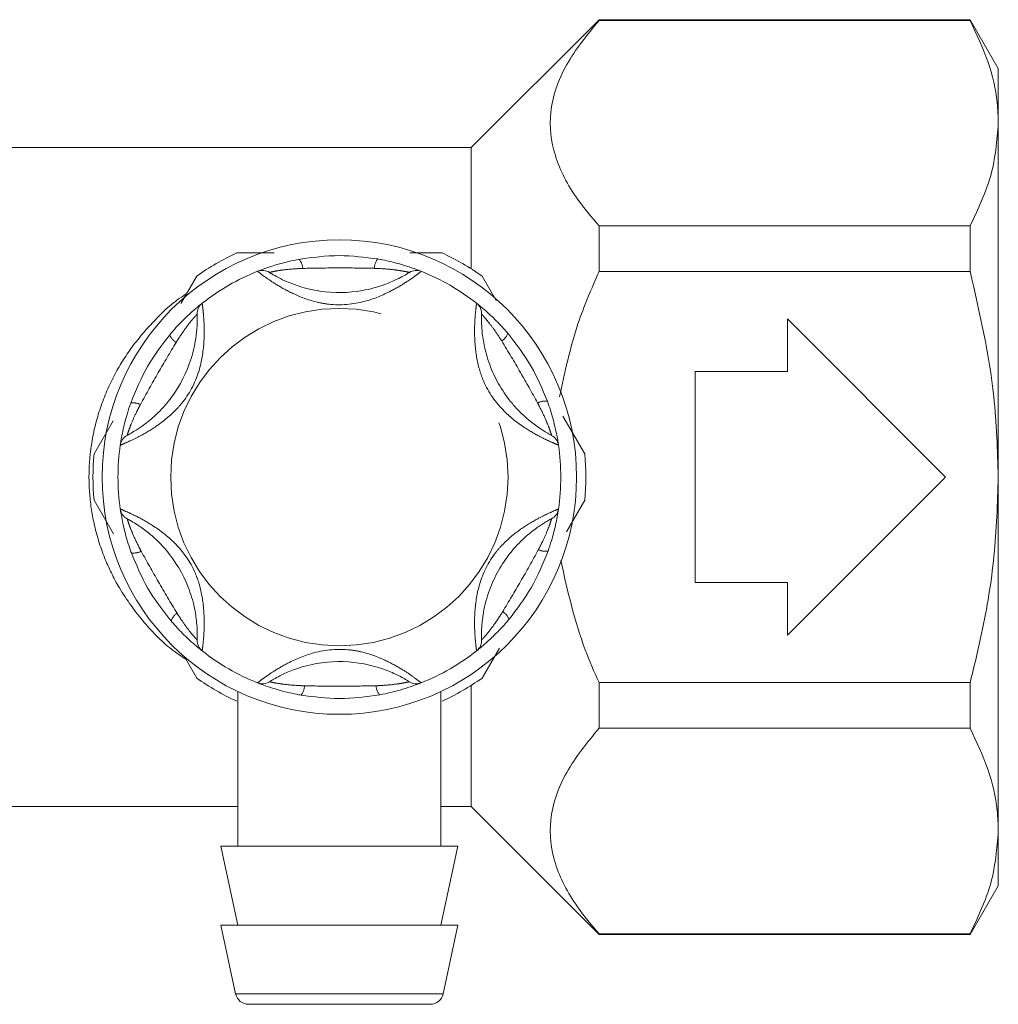
# Model space of a CAD drawing. Units: millimetres. Extents: x 161 to 246, y 103 to 228.
# Drawn here: x 239 to 246, y 212 to 220 of the extents above; entities that cross this region are included whole.
import ezdxf

# ---------------------------------------------------------------- set-up
doc = ezdxf.new("R2010")
doc.units = ezdxf.units.MM
doc.linetypes.add('PHANTOM', pattern=[12.7, 6.35, -1.27, 1.27, -1.27, 1.27, -1.27])

msp = doc.modelspace()

# ---------------------------------------------------------------- linework, layer by layer
at = {"color": 7, "linetype": 'Continuous', "lineweight": 15}
for p, q in [((243.1994, 219.7175), (242.2294, 218.7475)), ((246.0157, 219.7175), (243.1994, 219.7175)), ((243.1994, 219.7175), (243.1994, 219.7118)), ((246.0157, 219.7118), (243.1994, 219.7118)), ((246.2294, 219.3475), (246.0157, 219.7175)), ((246.0157, 219.7175), (246.0157, 219.7118)), ((246.2294, 219.3475), (246.2294, 218.9322)), ((246.2294, 218.9322), (246.2294, 216.2475)), ((242.2294, 218.7475), (235.0294, 218.7475)), ((242.2294, 218.7475), (242.2294, 217.8277)), ((243.1994, 218.1526), (243.1994, 217.8067)), ((243.1994, 218.1526), (246.0157, 218.1526)), ((246.0157, 218.1526), (246.0157, 217.8067)), ((241.763, 217.9475), (242.0084, 217.9475)), ((240.0264, 217.564), (240.1466, 217.7722)), ((242.3121, 217.7722), (242.4194, 217.5863)), ((246.0157, 217.8067), (243.1994, 217.8067)), ((245.8294, 216.2475), (244.6294, 217.4475)), ((244.6294, 217.4475), (244.6294, 217.0475)), ((243.9294, 217.0475), (243.9294, 215.4475)), ((244.6294, 217.0475), (243.9294, 217.0475)), ((242.9261, 216.7086), (243.0911, 216.4229)), ((239.3676, 216.4229), (239.5132, 216.6751)), ((244.6294, 215.0475), (245.8294, 216.2475)), ((246.2294, 216.2475), (246.2294, 213.5628)), ((239.5157, 215.8157), (239.3676, 216.0722)), ((243.0911, 216.0722), (242.9529, 215.8328)), ((243.9294, 215.4475), (244.6294, 215.4475)), ((244.6294, 215.4475), (244.6294, 215.0475)), ((242.4436, 214.9506), (242.3121, 214.7229)), ((240.1466, 214.7229), (240.0512, 214.8881)), ((243.1994, 214.6884), (246.0157, 214.6884)), ((243.1994, 214.6884), (243.1994, 214.3424)), ((246.0157, 214.6884), (246.0157, 214.3424)), ((240.4594, 214.6158), (240.4594, 213.4475)), ((241.9994, 213.4475), (241.9994, 214.6205)), ((242.2294, 214.6674), (242.2294, 213.7475)), ((246.0157, 214.3424), (243.1994, 214.3424)), ((236.7994, 213.7475), (240.4594, 213.7475)), ((241.9994, 213.7475), (242.2294, 213.7475)), ((242.2294, 213.7475), (243.1994, 212.7775)), ((246.2294, 213.5628), (246.2294, 213.1475)), ((240.3294, 213.4475), (240.4594, 212.8475)), ((242.1294, 213.4475), (240.3294, 213.4475)), ((241.9994, 212.8475), (242.1294, 213.4475)), ((246.0157, 212.7775), (246.2294, 213.1475)), ((240.3294, 212.8475), (240.4423, 212.3263)), ((242.1294, 212.8475), (240.3294, 212.8475)), ((242.0164, 212.3263), (242.1294, 212.8475)), ((243.1994, 212.7833), (243.1994, 212.7775)), ((243.1994, 212.7833), (246.0157, 212.7833)), ((243.1994, 212.7775), (246.0157, 212.7775)), ((246.0157, 212.7833), (246.0157, 212.7775)), ((241.9187, 212.2475), (240.54, 212.2475))]:
    msp.add_line(p, q, dxfattribs=at)
at = {"color": 8, "linetype": 'PHANTOM', "lineweight": 0}
msp.add_line((240.4423, 212.3263), (242.0164, 212.3263), dxfattribs=at)
at = {"color": 7, "linetype": 'Continuous', "lineweight": 15}
msp.add_circle((241.2294, 216.2475), 1.8, dxfattribs=at)
at = {"color": 8, "linetype": 'PHANTOM', "lineweight": 0}
msp.add_circle((241.2294, 216.2475), 1.28, dxfattribs=at)
at = {"color": 7, "linetype": 'Continuous', "lineweight": 15}
for centre, radius, start, end in [((241.2294, 216.2475), 1.87, 114.61998, 125.38002), ((241.2294, 216.2475), 1.87, 54.61998, 65.38002), ((241.2294, 216.2475), 1.68, 111.70289, 128.29711), ((240.6451, 217.7155), 0.1, 57.91626, 111.70289), ((241.8136, 217.7155), 0.1, 68.29711, 122.08374), ((241.2294, 216.2475), 1.68, 51.70289, 68.29711), ((240.2502, 217.4875), 0.1, 128.29711, 182.08374), ((242.2086, 217.4875), 0.1, 357.91626, 51.70289), ((239.6659, 216.4755), 0.1, 117.91626, 171.70289), ((242.7928, 216.4755), 0.1, 8.29711, 62.08374), ((241.2294, 216.2475), 1.68, 171.70289, 188.29711), ((241.2294, 216.2475), 1.68, 351.70289, 8.29711), ((241.2294, 216.2475), 1.87, 174.61998, 185.38002), ((241.2294, 216.2475), 1.87, 354.61998, 5.38002), ((239.6659, 216.0195), 0.1, 188.29711, 242.08374), ((242.7928, 216.0195), 0.1, 297.91626, 351.70289), ((240.2502, 215.0075), 0.1, 177.91626, 231.70289), ((242.2086, 215.0075), 0.1, 308.29711, 2.08374), ((241.2294, 216.2475), 1.68, 231.70289, 248.29711), ((241.2294, 216.2475), 1.68, 291.70289, 308.29711), ((241.2294, 216.2475), 1.87, 234.61998, 245.38002), ((240.6451, 214.7795), 0.1, 248.29711, 302.08374), ((241.8136, 214.7795), 0.1, 237.91626, 291.70289), ((241.2294, 216.2475), 1.87, 294.61998, 305.38002), ((240.54, 212.3475), 0.1, 192.22512, 270), ((241.9187, 212.3475), 0.1, 270, 347.77488)]:
    msp.add_arc(centre, radius, start, end, dxfattribs=at)
at = {"color": 8, "linetype": 'PHANTOM', "lineweight": 0}
for centre, radius, start, end in [((241.624, 217.8234), 0.1305, 142.85425, 176.53311), ((240.8373, 217.8238), 0.1142, 3.5069, 41.43203), ((240.062, 217.3772), 0.1305, 202.85425, 236.53311), ((242.3984, 217.3752), 0.1142, 303.5069, 341.43203), ((239.6683, 216.6961), 0.1142, 63.5069, 101.43203), ((242.7914, 216.6937), 0.1305, 82.85425, 116.53311), ((239.6673, 215.8014), 0.1305, 262.85425, 296.53311), ((242.7905, 215.799), 0.1142, 243.5069, 281.43203), ((240.0604, 215.1198), 0.1142, 123.5069, 161.43203), ((242.3968, 215.1178), 0.1305, 22.85425, 56.53311), ((240.8347, 214.6717), 0.1305, 322.85425, 356.53311), ((241.6215, 214.6713), 0.1142, 183.5069, 221.43203)]:
    msp.add_arc(centre, radius, start, end, dxfattribs=at)
at = {"color": 7, "linetype": 'Continuous', "lineweight": 15}
for points, knots in [([(243.1994, 219.7118), (243.1094, 219.6014), (242.9268, 219.3771), (242.8092, 219.0274), (242.8475, 218.68), (242.9974, 218.3917), (243.1427, 218.2198), (243.1994, 218.1526)], [0, 0, 0, 0, 0.221337, 0.449645, 0.652834, 0.864494, 1, 1, 1, 1]), ([(246.2294, 218.9322), (246.2275, 218.9837), (246.2219, 219.1403), (246.1612, 219.4024), (246.0644, 219.6083), (246.0157, 219.7118)], [0, 0, 0, 0, 0.195857, 0.595834, 1, 1, 1, 1]), ([(246.0157, 218.1526), (246.076, 218.2799), (246.1974, 218.5363), (246.2187, 218.7996), (246.2294, 218.9322)], [0, 0, 0, 0, 0.496219, 1, 1, 1, 1]), ([(240.4503, 217.9475), (240.4674, 217.9475), (240.5606, 217.9475), (240.6566, 217.9475), (240.7349, 217.9475)], [0, 0, 0, 0, 0.183585, 1, 1, 1, 1]), ([(240.9229, 217.8993), (241.025, 217.9134), (241.224, 217.9409), (241.4231, 217.9149), (241.52, 217.9022)], [0, 0, 0, 0, 0.51341, 1, 1, 1, 1]), ([(241.52, 217.9022), (241.5318, 217.9), (241.5921, 217.889), (241.6845, 217.8661), (241.7757, 217.8367), (241.8167, 217.8216), (241.8435, 217.8113), (241.8474, 217.8097), (241.8506, 217.8084)], [0, 0, 0, 0, 0.074486, 0.379341, 0.597188, 0.767825, 0.812537, 1, 1, 1, 1]), ([(240.6081, 217.8084), (240.611, 217.8096), (240.6168, 217.8119), (240.6611, 217.8289), (240.7352, 217.8541), (240.8272, 217.8801), (240.8962, 217.894), (240.9229, 217.8993)], [0, 0, 0, 0, 0.177695, 0.357538, 0.546578, 0.824809, 1, 1, 1, 1]), ([(240.6982, 217.8002), (240.7006, 217.7988), (240.7056, 217.7956), (240.7475, 217.7705), (240.8207, 217.7332), (240.934, 217.6886), (241.1324, 217.642), (241.3575, 217.6446), (241.5571, 217.6991), (241.6624, 217.745), (241.7202, 217.7758), (241.7541, 217.7962), (241.7584, 217.7989), (241.7605, 217.8002)], [0, 0, 0, 0, 0.060873, 0.129524, 0.195569, 0.28268, 0.396038, 0.621675, 0.747226, 0.826848, 0.884185, 0.941518, 1, 1, 1, 1]), ([(243.1994, 217.8067), (243.1423, 217.6754), (243.0091, 217.3691), (242.9396, 217.042), (242.8999, 216.855)], [0, 0, 0, 0, 0.42847, 1, 1, 1, 1]), ([(246.2294, 216.2475), (246.223, 216.4517), (246.2066, 216.9781), (246.0882, 217.4921), (246.0157, 217.8067)], [0, 0, 0, 0, 0.387942, 1, 1, 1, 1]), ([(239.9417, 217.3266), (239.9495, 217.3357), (239.9891, 217.3824), (240.0552, 217.451), (240.1263, 217.5153), (240.1598, 217.5432), (240.1822, 217.5613), (240.1855, 217.5639), (240.1882, 217.566)], [0, 0, 0, 0, 0.074486, 0.379341, 0.597188, 0.767825, 0.812537, 1, 1, 1, 1]), ([(242.2705, 217.566), (242.273, 217.5641), (242.2779, 217.5603), (242.3147, 217.5303), (242.3736, 217.4787), (242.4422, 217.4121), (242.4887, 217.3593), (242.5066, 217.3388)], [0, 0, 0, 0, 0.177695, 0.357538, 0.546578, 0.824809, 1, 1, 1, 1]), ([(239.6191, 216.5639), (239.6216, 216.5652), (239.6268, 216.5679), (239.6695, 216.5917), (239.7384, 216.6364), (239.8337, 216.7123), (239.9732, 216.8608), (240.0835, 217.057), (240.1361, 217.2571), (240.149, 217.3712), (240.1512, 217.4368), (240.1506, 217.4763), (240.1504, 217.4813), (240.1502, 217.4839)], [0, 0, 0, 0, 0.0608734, 0.1295243, 0.1955686, 0.2826796, 0.3960382, 0.6216748, 0.747226, 0.8268477, 0.8841851, 0.9415184, 1, 1, 1, 1]), ([(242.3085, 217.4839), (242.3085, 217.4832), (242.3084, 217.4818), (242.3081, 217.4704), (242.3077, 217.451), (242.308, 217.4233), (242.3093, 217.389), (242.3126, 217.3467), (242.319, 217.2949), (242.3309, 217.2302), (242.3495, 217.1581), (242.3846, 217.0569), (242.444, 216.935), (242.5239, 216.8223), (242.6012, 216.7381), (242.6584, 216.686), (242.7082, 216.6467), (242.7443, 216.6211), (242.7737, 216.6019), (242.7964, 216.5881), (242.8151, 216.5773), (242.8289, 216.5696), (242.8379, 216.5648), (242.8391, 216.5642), (242.8396, 216.5639)], [0, 0, 0, 0, 0.0300294, 0.0608835, 0.0946493, 0.1296109, 0.1621752, 0.1956701, 0.2385898, 0.282803, 0.3389293, 0.3960122, 0.5072778, 0.6217003, 0.6837848, 0.7472338, 0.786512, 0.8268899, 0.8552331, 0.8842019, 0.9125168, 0.9415241, 0.970396, 1, 1, 1, 1]), ([(239.6456, 216.808), (239.6845, 216.9035), (239.7602, 217.0895), (239.8823, 217.249), (239.9417, 217.3266)], [0, 0, 0, 0, 0.51341, 1, 1, 1, 1]), ([(242.5066, 217.3388), (242.5699, 217.2574), (242.6932, 217.0989), (242.7702, 216.9134), (242.8077, 216.8231)], [0, 0, 0, 0, 0.51341, 1, 1, 1, 1]), ([(239.567, 216.49), (239.5674, 216.493), (239.5683, 216.4992), (239.5758, 216.5461), (239.591, 216.6228), (239.6144, 216.7155), (239.6369, 216.7822), (239.6456, 216.808)], [0, 0, 0, 0, 0.177695, 0.357538, 0.546578, 0.824809, 1, 1, 1, 1]), ([(242.8077, 216.8231), (242.8117, 216.8118), (242.8323, 216.7542), (242.8587, 216.6626), (242.8788, 216.5689), (242.8862, 216.5259), (242.8907, 216.4976), (242.8913, 216.4934), (242.8918, 216.49)], [0, 0, 0, 0, 0.074486, 0.379341, 0.597188, 0.767825, 0.812537, 1, 1, 1, 1]), ([(246.0157, 214.6884), (246.046, 214.8123), (246.1231, 215.1287), (246.2094, 215.6489), (246.2227, 216.0473), (246.2294, 216.2475)], [0, 0, 0, 0, 0.242581, 0.619399, 1, 1, 1, 1]), ([(239.6511, 215.6719), (239.647, 215.6832), (239.6264, 215.7409), (239.6001, 215.8324), (239.5799, 215.9261), (239.5725, 215.9691), (239.568, 215.9975), (239.5674, 216.0017), (239.567, 216.0051)], [0, 0, 0, 0, 0.074486, 0.379341, 0.597188, 0.767825, 0.812537, 1, 1, 1, 1]), ([(242.8918, 216.0051), (242.8913, 216.002), (242.8905, 215.9959), (242.883, 215.949), (242.8677, 215.8722), (242.8443, 215.7795), (242.8218, 215.7128), (242.8131, 215.687)], [0, 0, 0, 0, 0.177695, 0.357538, 0.546578, 0.824809, 1, 1, 1, 1]), ([(240.1502, 215.0112), (240.1504, 215.0139), (240.1506, 215.0199), (240.1514, 215.0688), (240.1471, 215.1507), (240.1291, 215.2712), (240.0702, 215.4663), (239.9554, 215.6599), (239.8084, 215.8055), (239.716, 215.8738), (239.6604, 215.9085), (239.6258, 215.9276), (239.6213, 215.93), (239.6191, 215.9312)], [0, 0, 0, 0, 0.060873, 0.129524, 0.195569, 0.28268, 0.396038, 0.621675, 0.747226, 0.826848, 0.884185, 0.941518, 1, 1, 1, 1]), ([(242.8396, 215.9312), (242.8391, 215.9308), (242.8378, 215.9302), (242.8278, 215.9248), (242.8108, 215.9154), (242.7869, 215.9013), (242.7579, 215.883), (242.7229, 215.859), (242.6812, 215.8276), (242.6312, 215.7849), (242.578, 215.7327), (242.5079, 215.6518), (242.4321, 215.5393), (242.3744, 215.4138), (242.3401, 215.3048), (242.3236, 215.2292), (242.3145, 215.1664), (242.3104, 215.1224), (242.3085, 215.0873), (242.3078, 215.0607), (242.3078, 215.0391), (242.3081, 215.0233), (242.3084, 215.0131), (242.3085, 215.0118), (242.3085, 215.0112)], [0, 0, 0, 0, 0.030029, 0.060884, 0.094649, 0.129611, 0.162175, 0.19567, 0.23859, 0.282803, 0.338929, 0.396012, 0.507278, 0.6217, 0.683785, 0.747234, 0.786512, 0.82689, 0.855233, 0.884202, 0.912517, 0.941524, 0.970396, 1, 1, 1, 1]), ([(239.9521, 215.1562), (239.8888, 215.2376), (239.7656, 215.3962), (239.6885, 215.5816), (239.6511, 215.6719)], [0, 0, 0, 0, 0.51341, 1, 1, 1, 1]), ([(242.8131, 215.687), (242.7742, 215.5915), (242.6986, 215.4055), (242.5764, 215.2461), (242.517, 215.1685)], [0, 0, 0, 0, 0.51341, 1, 1, 1, 1]), ([(242.9095, 215.6158), (242.9608, 215.386), (243.0319, 215.068), (243.163, 214.7708), (243.1994, 214.6884)], [0, 0, 0, 0, 0.722756, 1, 1, 1, 1]), ([(240.1882, 214.929), (240.1858, 214.931), (240.1809, 214.9348), (240.144, 214.9647), (240.0851, 215.0163), (240.0166, 215.0829), (239.9701, 215.1358), (239.9521, 215.1562)], [0, 0, 0, 0, 0.177695, 0.357538, 0.546578, 0.824809, 1, 1, 1, 1]), ([(242.517, 215.1685), (242.5092, 215.1593), (242.4696, 215.1127), (242.4035, 215.0441), (242.3325, 214.9798), (242.2989, 214.9519), (242.2766, 214.9338), (242.2732, 214.9312), (242.2705, 214.929)], [0, 0, 0, 0, 0.074486, 0.379341, 0.597188, 0.767825, 0.812537, 1, 1, 1, 1]), ([(241.7605, 214.6948), (241.7582, 214.6963), (241.7532, 214.6995), (241.7112, 214.7246), (241.6381, 214.7618), (241.5247, 214.8065), (241.3263, 214.8531), (241.1012, 214.8504), (240.9016, 214.7959), (240.7964, 214.7501), (240.7385, 214.7192), (240.7046, 214.6989), (240.7004, 214.6962), (240.6982, 214.6948)], [0, 0, 0, 0, 0.060873, 0.129524, 0.195569, 0.28268, 0.396038, 0.621675, 0.747226, 0.826848, 0.884185, 0.941518, 1, 1, 1, 1]), ([(240.9387, 214.5929), (240.9269, 214.595), (240.8667, 214.606), (240.7742, 214.629), (240.683, 214.6583), (240.642, 214.6735), (240.6152, 214.6837), (240.6113, 214.6853), (240.6081, 214.6866)], [0, 0, 0, 0, 0.0744857, 0.379341, 0.597188, 0.7678247, 0.8125373, 1, 1, 1, 1]), ([(241.8506, 214.6866), (241.8478, 214.6855), (241.842, 214.6831), (241.7976, 214.6662), (241.7235, 214.641), (241.6315, 214.6149), (241.5625, 214.6011), (241.5358, 214.5957)], [0, 0, 0, 0, 0.177695, 0.357538, 0.546578, 0.824809, 1, 1, 1, 1]), ([(241.5358, 214.5957), (241.4337, 214.5816), (241.2348, 214.5542), (241.0356, 214.5802), (240.9387, 214.5929)], [0, 0, 0, 0, 0.51341, 1, 1, 1, 1]), ([(243.1994, 214.3424), (243.1094, 214.232), (242.9268, 214.0078), (242.8092, 213.658), (242.8475, 213.3106), (242.9974, 213.0223), (243.1427, 212.8504), (243.1994, 212.7833)], [0, 0, 0, 0, 0.221337, 0.449645, 0.652834, 0.864494, 1, 1, 1, 1]), ([(246.2294, 213.5628), (246.2275, 213.6143), (246.2219, 213.771), (246.1612, 214.033), (246.0644, 214.2389), (246.0157, 214.3424)], [0, 0, 0, 0, 0.195857, 0.595834, 1, 1, 1, 1]), ([(246.0157, 212.7833), (246.076, 212.9105), (246.1974, 213.1669), (246.2187, 213.4302), (246.2294, 213.5628)], [0, 0, 0, 0, 0.496219, 1, 1, 1, 1])]:
    msp.add_open_spline(points, degree=3, knots=knots, dxfattribs=at)
at = {"color": 8, "linetype": 'PHANTOM', "lineweight": 0}
for points, knots in [([(240.9513, 217.8307), (240.9288, 217.8296), (240.8729, 217.8269), (240.7983, 217.8189), (240.7391, 217.8091), (240.7048, 217.8018), (240.7004, 217.8008), (240.6982, 217.8002)], [0, 0, 0, 0, 0.196584, 0.4874, 0.671028, 0.838278, 1, 1, 1, 1]), ([(241.4938, 217.8313), (241.4056, 217.8328), (241.2248, 217.8358), (241.044, 217.8324), (240.9513, 217.8307)], [0, 0, 0, 0, 0.487348, 1, 1, 1, 1]), ([(241.7605, 217.8002), (241.7589, 217.8006), (241.7569, 217.8011), (241.7416, 217.8044), (241.7254, 217.8078), (241.6893, 217.8142), (241.6282, 217.8231), (241.5534, 217.8289), (241.504, 217.8309), (241.4938, 217.8313)], [0, 0, 0, 0, 0.141068, 0.170292, 0.335388, 0.370869, 0.586195, 0.914879, 1, 1, 1, 1]), ([(241.8506, 217.8084), (241.8479, 217.8062), (241.8424, 217.8019), (241.7996, 217.7695), (241.7285, 217.7204), (241.6054, 217.6472), (241.4074, 217.5636), (241.2103, 217.5459), (241.0289, 217.5786), (240.8912, 217.6288), (240.7593, 217.7017), (240.6704, 217.7611), (240.6176, 217.801), (240.6111, 217.806), (240.6081, 217.8084)], [0, 0, 0, 0, 0.062669, 0.124285, 0.18567, 0.268667, 0.390378, 0.545383, 0.593308, 0.701274, 0.7906, 0.860983, 0.934764, 1, 1, 1, 1]), ([(240.0643, 214.8654), (240.0326, 214.8863), (239.9146, 214.9639), (239.7414, 215.1427), (239.5655, 215.3814), (239.4403, 215.6366), (239.364, 215.8819), (239.3271, 216.1338), (239.3282, 216.3298), (239.351, 216.534), (239.3991, 216.7457), (239.503, 216.9979), (239.6438, 217.2296), (239.8249, 217.4389), (239.9683, 217.5766), (240.0615, 217.6335), (240.0694, 217.6384)], [0, 0, 0, 0, 0.03595, 0.133774, 0.234396, 0.312691, 0.393275, 0.464391, 0.537789, 0.565604, 0.646523, 0.730407, 0.812601, 0.896784, 0.99124, 1, 1, 1, 1]), ([(240.1882, 217.566), (240.1887, 217.5625), (240.1897, 217.5556), (240.1964, 217.5023), (240.2034, 217.4162), (240.2052, 217.273), (240.1786, 217.0597), (240.0954, 216.8802), (239.9764, 216.7394), (239.864, 216.6453), (239.735, 216.5675), (239.6391, 216.5203), (239.5781, 216.4944), (239.5705, 216.4914), (239.567, 216.49)], [0, 0, 0, 0, 0.0626693, 0.1242849, 0.1856701, 0.2686675, 0.3903782, 0.5453831, 0.5933085, 0.7012745, 0.7906, 0.8609832, 0.9347644, 1, 1, 1, 1]), ([(242.8918, 216.49), (242.8885, 216.4913), (242.882, 216.4938), (242.8326, 216.5147), (242.7544, 216.5517), (242.6296, 216.6217), (242.4581, 216.7514), (242.3443, 216.9132), (242.2818, 217.0867), (242.2565, 217.2311), (242.2537, 217.3817), (242.2607, 217.4883), (242.2688, 217.5541), (242.27, 217.5622), (242.2705, 217.566)], [0, 0, 0, 0, 0.062669, 0.124285, 0.18567, 0.268667, 0.390378, 0.545383, 0.593308, 0.701274, 0.7906, 0.860983, 0.934764, 1, 1, 1, 1]), ([(240.1502, 217.4839), (240.1491, 217.4827), (240.1477, 217.4812), (240.1371, 217.4696), (240.1261, 217.4572), (240.1026, 217.4292), (240.0642, 217.3807), (240.0219, 217.3189), (239.9954, 217.277), (239.99, 217.2684)], [0, 0, 0, 0, 0.1410683, 0.1702916, 0.3353881, 0.3708692, 0.5861952, 0.9148792, 1, 1, 1, 1]), ([(242.4614, 217.28), (242.4492, 217.2989), (242.4189, 217.3459), (242.3747, 217.4065), (242.3366, 217.4528), (242.3131, 217.4789), (242.31, 217.4823), (242.3085, 217.4839)], [0, 0, 0, 0, 0.196584, 0.4874, 0.671028, 0.838278, 1, 1, 1, 1]), ([(239.99, 217.2684), (239.9447, 217.1928), (239.8516, 217.0377), (239.7641, 216.8794), (239.7192, 216.7983)], [0, 0, 0, 0, 0.487348, 1, 1, 1, 1]), ([(242.7332, 216.8104), (242.6904, 216.8875), (242.6025, 217.0456), (242.5093, 217.2006), (242.4614, 217.28)], [0, 0, 0, 0, 0.487348, 1, 1, 1, 1]), ([(239.7192, 216.7983), (239.7089, 216.7782), (239.6834, 216.7285), (239.653, 216.6599), (239.6319, 216.6038), (239.621, 216.5704), (239.6197, 216.566), (239.6191, 216.5639)], [0, 0, 0, 0, 0.196584, 0.4874, 0.671028, 0.838278, 1, 1, 1, 1]), ([(242.8396, 216.5639), (242.8392, 216.5655), (242.8386, 216.5674), (242.8338, 216.5824), (242.8286, 216.5981), (242.8161, 216.6326), (242.7933, 216.6899), (242.7609, 216.7576), (242.7379, 216.8014), (242.7332, 216.8104)], [0, 0, 0, 0, 0.141068, 0.170292, 0.335388, 0.370869, 0.586195, 0.914879, 1, 1, 1, 1]), ([(239.567, 216.0051), (239.5702, 216.0038), (239.5767, 216.0012), (239.6262, 215.9803), (239.7043, 215.9433), (239.8292, 215.8733), (240.0006, 215.7437), (240.1144, 215.5818), (240.1769, 215.4084), (240.2022, 215.264), (240.2051, 215.1134), (240.198, 215.0067), (240.19, 214.941), (240.1888, 214.9329), (240.1882, 214.929)], [0, 0, 0, 0, 0.062669, 0.124285, 0.18567, 0.268667, 0.390378, 0.545383, 0.593308, 0.701274, 0.7906, 0.860983, 0.934764, 1, 1, 1, 1]), ([(242.2705, 214.929), (242.27, 214.9325), (242.269, 214.9394), (242.2624, 214.9927), (242.2553, 215.0789), (242.2535, 215.222), (242.2801, 215.4353), (242.3633, 215.6148), (242.4823, 215.7556), (242.5947, 215.8497), (242.7237, 215.9275), (242.8196, 215.9748), (242.8806, 216.0006), (242.8882, 216.0037), (242.8918, 216.0051)], [0, 0, 0, 0, 0.062669, 0.124285, 0.18567, 0.268667, 0.390378, 0.545383, 0.593308, 0.701274, 0.7906, 0.860983, 0.934764, 1, 1, 1, 1]), ([(239.6191, 215.9312), (239.6196, 215.9295), (239.6202, 215.9276), (239.6249, 215.9127), (239.6301, 215.897), (239.6426, 215.8625), (239.6654, 215.8051), (239.6978, 215.7375), (239.7208, 215.6936), (239.7256, 215.6846)], [0, 0, 0, 0, 0.141068, 0.170292, 0.335388, 0.370869, 0.586195, 0.914879, 1, 1, 1, 1]), ([(242.7395, 215.6968), (242.7498, 215.7168), (242.7753, 215.7665), (242.8058, 215.8352), (242.8268, 215.8913), (242.8377, 215.9246), (242.839, 215.929), (242.8396, 215.9312)], [0, 0, 0, 0, 0.196584, 0.4874, 0.671028, 0.838278, 1, 1, 1, 1]), ([(239.7256, 215.6846), (239.7684, 215.6076), (239.8562, 215.4494), (239.9495, 215.2945), (239.9973, 215.2151)], [0, 0, 0, 0, 0.487348, 1, 1, 1, 1]), ([(242.4687, 215.2267), (242.5141, 215.3022), (242.6071, 215.4574), (242.6947, 215.6156), (242.7395, 215.6968)], [0, 0, 0, 0, 0.487348, 1, 1, 1, 1]), ([(239.9973, 215.2151), (240.0095, 215.1961), (240.0398, 215.1492), (240.0841, 215.0885), (240.1221, 215.0422), (240.1456, 215.0161), (240.1487, 215.0128), (240.1502, 215.0112)], [0, 0, 0, 0, 0.196584, 0.4874, 0.671028, 0.838278, 1, 1, 1, 1]), ([(242.3085, 215.0112), (242.3096, 215.0124), (242.311, 215.0139), (242.3216, 215.0254), (242.3326, 215.0378), (242.3562, 215.0659), (242.3945, 215.1143), (242.4368, 215.1762), (242.4633, 215.218), (242.4687, 215.2267)], [0, 0, 0, 0, 0.141068, 0.170292, 0.335388, 0.370869, 0.586195, 0.914879, 1, 1, 1, 1]), ([(240.6081, 214.6866), (240.6109, 214.6888), (240.6164, 214.6931), (240.6592, 214.7255), (240.7302, 214.7747), (240.8533, 214.8478), (241.0514, 214.9315), (241.2484, 214.9491), (241.4299, 214.9165), (241.5676, 214.8662), (241.6994, 214.7934), (241.7883, 214.734), (241.8412, 214.6941), (241.8476, 214.689), (241.8506, 214.6866)], [0, 0, 0, 0, 0.062669, 0.124285, 0.18567, 0.268667, 0.390378, 0.545383, 0.593308, 0.701274, 0.7906, 0.860983, 0.934764, 1, 1, 1, 1]), ([(240.6982, 214.6948), (240.6998, 214.6944), (240.7018, 214.6939), (240.7171, 214.6906), (240.7333, 214.6873), (240.7694, 214.6809), (240.8305, 214.6719), (240.9053, 214.6662), (240.9548, 214.6642), (240.965, 214.6638)], [0, 0, 0, 0, 0.1410683, 0.1702916, 0.3353881, 0.3708692, 0.5861952, 0.9148792, 1, 1, 1, 1]), ([(241.5075, 214.6643), (241.53, 214.6654), (241.5858, 214.6682), (241.6605, 214.6761), (241.7196, 214.686), (241.7539, 214.6932), (241.7583, 214.6943), (241.7605, 214.6948)], [0, 0, 0, 0, 0.196584, 0.4874, 0.671028, 0.838278, 1, 1, 1, 1]), ([(240.965, 214.6638), (241.0531, 214.6623), (241.234, 214.6593), (241.4148, 214.6626), (241.5075, 214.6643)], [0, 0, 0, 0, 0.487348, 1, 1, 1, 1])]:
    msp.add_open_spline(points, degree=3, knots=knots, dxfattribs=at)

doc.saveas('drawing.dxf')
